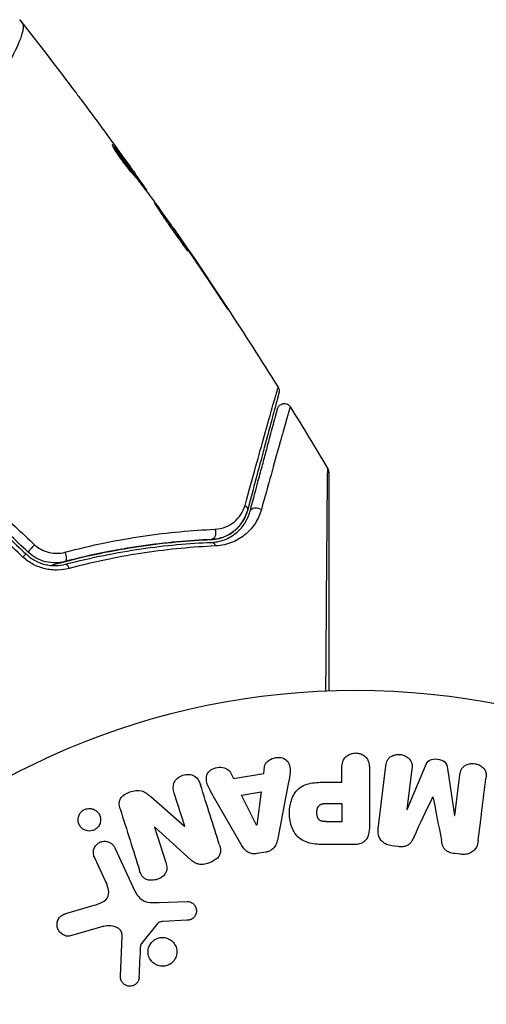
# Model space of a CAD drawing. Units: millimetres. Extents: x -5029 to 5323, y -4720 to 5632.
# Drawn here: x 2269 to 2303, y -1036 to -965 of the extents above; entities that cross this region are included whole.
import ezdxf

# ---------------------------------------------------------------- set-up
doc = ezdxf.new("R2010")
doc.units = ezdxf.units.MM
doc.header["$LTSCALE"] = 20
doc.layers.add('2d', color=230, linetype='Continuous')

msp = doc.modelspace()

# ---------------------------------------------------------------- linework, layer by layer
at = {"layer": '2d'}
for p, q in [((2276.002, -974.284), (2276.065, -974.248)), ((2277.504, -976.08), (2277.508, -976.078)), ((2277.646, -976.473), (2277.733, -976.422)), ((2277.741, -976.592), (2277.825, -976.543)), ((2278.28, -977.293), (2278.341, -977.258)), ((2278.381, -977.425), (2278.428, -977.397)), ((2280.3, -980.097), (2280.326, -980.082)), ((2280.936, -981.011), (2280.955, -981)), ((2281.514, -981.862), (2281.532, -981.851)), ((2283.768, -985.244), (2283.787, -985.233)), ((2284.437, -1019.223), (2284.659, -1019.659)), ((2284.659, -1019.659), (2286.829, -1019.296)), ((2286.829, -1019.296), (2286.897, -1018.811)), ((2292.452, -1019.919), (2292.452, -1018.898)), ((2294.423, -1018.898), (2294.423, -1023.085)), ((2295.056, -1023.265), (2295.612, -1018.74)), ((2297.483, -1018.97), (2297.125, -1021.885)), ((2297.144, -1021.887), (2298.45, -1018.744)), ((2300.041, -1018.939), (2300.548, -1022.305)), ((2291.44, -1019.919), (2292.452, -1019.919)), ((2300.566, -1022.307), (2300.924, -1019.393)), ((2281.161, -1023.084), (2280.41, -1020.7)), ((2285.245, -1020.845), (2286.66, -1020.608)), ((2286.66, -1020.608), (2286.344, -1023.008)), ((2288.596, -1020.044), (2287.842, -1023.971)), ((2278.711, -1020.958), (2281.144, -1023.089)), ((2285.222, -1024.41), (2283.231, -1020.941)), ((2286.325, -1023.011), (2285.245, -1020.845)), ((2291.333, -1021.449), (2292.452, -1021.449)), ((2292.452, -1021.449), (2292.452, -1022.76)), ((2298.99, -1020.986), (2298.974, -1020.984)), ((2297.125, -1021.885), (2297.144, -1021.887)), ((2292.452, -1022.76), (2291.431, -1022.76)), ((2300.548, -1022.305), (2300.566, -1022.307)), ((2279.013, -1023.15), (2278.997, -1023.155)), ((2278.997, -1023.155), (2279.794, -1025.683)), ((2281.625, -1025.52), (2279.013, -1023.15)), ((2281.144, -1023.089), (2281.161, -1023.084)), ((2286.344, -1023.008), (2286.325, -1023.011)), ((2276.129, -1024.631), (2277.581, -1027.744)), ((2286.99, -1024.943), (2286.345, -1025.051)), ((2293.342, -1024.406), (2291.513, -1024.406)), ((2296.467, -1024.546), (2296.042, -1024.494)), ((2275.469, -1027.031), (2274.667, -1025.312)), ((2300.986, -1025.101), (2300.561, -1025.049)), ((2279.33, -1028.568), (2281.344, -1028.487)), ((2272.623, -1029.362), (2274.646, -1028.769)), ((2281.31, -1029.844), (2279.617, -1029.937)), ((2275.281, -1030.3), (2272.959, -1030.966)), ((2279.224, -1030.059), (2278.044, -1031.516)), ((2276.539, -1033.883), (2276.667, -1030.99))]:
    msp.add_line(p, q, dxfattribs=at)
msp.add_circle((2293.428, -1066.319), 53, dxfattribs=at)
at = {"layer": '2d', "extrusion": (0, 0, -1)}
for centre, major_axis, ratio, start_param, end_param in [((2285.174, -1000.29), (-0.483, 0.129), 0.750634, 2.068528, 3.141593), ((2286.333, -1000.601), (-0.483, 0.129), 0.77624, 0, 2.095817), ((2283.047, -1001.993), (-0.021, 0.5), 0.647067, 1.089453, 3.141593), ((2283.097, -1003.192), (-0.021, 0.5), 0.626901, 0, 1.098062), ((2272.418, -1003.588), (-0.127, 0.484), 0.37544, 1.275341, 3.141593), ((2272.723, -1004.749), (-0.127, 0.484), 0.365048, 0, 1.280833)]:
    msp.add_ellipse(centre, major_axis=major_axis, ratio=ratio, start_param=start_param, end_param=end_param, dxfattribs=at)
at = {"layer": '2d'}
for centre, ratio, start_param, end_param in [((2270.259, -1003.04), 0.084811, 1.143201, 3.141593), ((2269.437, -1003.914), 0.095637, 0, 1.180471)]:
    msp.add_ellipse(centre, major_axis=(0.342, 0.364), ratio=ratio, start_param=start_param, end_param=end_param, dxfattribs=at)
for points, knots in [([(2269.49, -965.406), (2269.518, -965.443), (2269.535, -965.49), (2269.556, -965.606), (2269.558, -965.674), (2269.544, -965.829), (2269.529, -965.917), (2269.482, -966.111), (2269.451, -966.217), (2269.256, -966.792), (2268.98, -967.395), (2268.398, -968.503), (2268.176, -968.907), (2267.677, -969.78), (2267.403, -970.243), (2266.508, -971.707), (2265.819, -972.782), (2264.828, -974.233), (2264.623, -974.528), (2264.201, -975.13), (2263.983, -975.437), (2263.313, -976.365), (2262.845, -976.995), (2261.857, -978.273), (2261.338, -978.92), (2260.244, -980.23), (2259.669, -980.892), (2258.45, -982.224), (2257.805, -982.894), (2256.432, -984.238), (2255.718, -984.899), (2254.219, -986.187), (2253.433, -986.813), (2252.196, -987.722), (2251.773, -988.021), (2250.917, -988.6), (2250.482, -988.882), (2250.04, -989.154)], [-0.00000006, -0.00000006, -0.00000006, -0.00000006, 0.00155509, 0.00155509, 0.00311024, 0.00311024, 0.00466539, 0.00466539, 0.00622054, 0.00622054, 0.01244115, 0.01244115, 0.01555145, 0.01555145, 0.01866175, 0.01866175, 0.02488235, 0.02488235, 0.0264375, 0.0264375, 0.02799265, 0.02799265, 0.03110295, 0.03110295, 0.03421326, 0.03421326, 0.03732356, 0.03732356, 0.04043386, 0.04043386, 0.04354416, 0.04354416, 0.04665446, 0.04665446, 0.04820961, 0.04820961, 0.04976476, 0.04976476, 0.04976476, 0.04976476]), ([(2269.301, -965.142), (2269.301, -965.143), (2269.301, -965.143), (2269.301, -965.143), (2269.301, -965.143), (2269.301, -965.143)], [0.005429455217, 0.005429455217, 0.005429455217, 0.005429455217, 0.0054332298, 0.0054332298, 0.005435116917, 0.005435116917, 0.005435116917, 0.005435116917]), ([(2269.301, -965.143), (2269.308, -965.151), (2269.326, -965.177), (2269.372, -965.242), (2269.39, -965.267), (2269.422, -965.312), (2269.433, -965.328), (2269.46, -965.364), (2269.474, -965.384), (2269.49, -965.406)], [0.005435117, 0.005435117, 0.005435117, 0.005435117, 0.008149875, 0.008149875, 0.009508197, 0.009508197, 0.010187358, 0.010187358, 0.01086652, 0.01086652, 0.01086652, 0.01086652]), ([(2273.351, -970.406), (2273.387, -970.455), (2273.426, -970.506), (2273.568, -970.695), (2273.68, -970.845), (2273.797, -971.002)], [0.0043831083, 0.0043831083, 0.0043831083, 0.0043831083, 0.0046081794, 0.0046081794, 0.0051931773, 0.0051931773, 0.0051931773, 0.0051931773]), ([(2275.947, -974.137), (2275.939, -974.142), (2275.946, -974.168), (2275.986, -974.257), (2276.021, -974.323), (2276.115, -974.483), (2276.175, -974.58), (2276.314, -974.793), (2276.394, -974.91), (2276.563, -975.149), (2276.653, -975.274), (2276.834, -975.514), (2276.925, -975.632), (2277.097, -975.848), (2277.179, -975.947), (2277.323, -976.117), (2277.386, -976.188), (2277.435, -976.242)], [0.000653992, 0.000653992, 0.000653992, 0.000653992, 0.001105677, 0.001105677, 0.001557361, 0.001557361, 0.002009045, 0.002009045, 0.002460729, 0.002460729, 0.002912414, 0.002912414, 0.003364098, 0.003364098, 0.003815782, 0.003815782, 0.004267466, 0.004267466, 0.004267466, 0.004267466]), ([(2276.065, -974.248), (2276.032, -974.208), (2276.005, -974.179), (2275.966, -974.142), (2275.952, -974.134), (2275.947, -974.137)], [0, 0, 0, 0, 0.0003269962, 0.0003269962, 0.0006539924, 0.0006539924, 0.0006539924, 0.0006539924]), ([(2277.733, -976.422), (2277.461, -976.056), (2277.187, -975.691), (2276.769, -975.148), (2276.629, -974.968), (2276.349, -974.606), (2276.213, -974.423), (2276.065, -974.248)], [0, 0, 0, 0, 0.002943213, 0.002943213, 0.004414819, 0.004414819, 0.005886426, 0.005886426, 0.005886426, 0.005886426]), ([(2276.078, -974.42), (2276.189, -974.558), (2276.294, -974.698), (2276.541, -975.018), (2276.682, -975.198), (2277.1, -975.742), (2277.374, -976.106), (2277.646, -976.473)], [0.000338811, 0.000338811, 0.000338811, 0.000338811, 0.001471609, 0.001471609, 0.002943218, 0.002943218, 0.005886436, 0.005886436, 0.005886436, 0.005886436]), ([(2276.6, -974.817), (2276.798, -975.091), (2276.985, -975.352), (2277.337, -975.844), (2277.492, -976.063), (2277.626, -976.253)], [0, 0, 0, 0, 0.00101414, 0.00101414, 0.002028279, 0.002028279, 0.002028279, 0.002028279]), ([(2278.341, -977.258), (2278.319, -977.226), (2278.283, -977.173), (2278.181, -977.027), (2278.118, -976.937), (2277.894, -976.62), (2277.705, -976.354), (2277.508, -976.078)], [0, 0, 0, 0, 0.000502189, 0.000502189, 0.001004378, 0.001004378, 0.002008757, 0.002008757, 0.002008757, 0.002008757]), ([(2277.435, -976.242), (2277.565, -976.381), (2277.688, -976.524), (2277.921, -976.817), (2278.032, -976.968), (2278.373, -977.414), (2278.6, -977.711), (2278.824, -978.011)], [0, 0, 0, 0, 0.001186164, 0.001186164, 0.002372329, 0.002372329, 0.004744657, 0.004744657, 0.004744657, 0.004744657]), ([(2277.626, -976.253), (2277.679, -976.329), (2277.723, -976.391), (2277.789, -976.486), (2277.81, -976.518), (2277.839, -976.563), (2277.808, -976.525), (2277.733, -976.422)], [0, 0, 0, 0, 0.00040527, 0.00040527, 0.000810539, 0.000810539, 0.001621079, 0.001621079, 0.001621079, 0.001621079]), ([(2278.98, -978.303), (2278.978, -978.305), (2278.983, -978.317), (2279.01, -978.364), (2279.031, -978.398), (2279.088, -978.488), (2279.124, -978.542), (2279.207, -978.67), (2279.256, -978.745), (2279.416, -978.989), (2279.545, -979.185), (2279.829, -979.606), (2279.986, -979.834), (2280.223, -980.171), (2280.303, -980.285), (2280.459, -980.506), (2280.535, -980.612), (2280.683, -980.82), (2280.755, -980.92), (2280.888, -981.106), (2280.95, -981.193), (2281.065, -981.353), (2281.116, -981.424), (2281.206, -981.548), (2281.245, -981.601), (2281.31, -981.686), (2281.334, -981.718), (2281.37, -981.76), (2281.38, -981.77), (2281.382, -981.768)], [0, 0, 0, 0, 0.000411281, 0.000411281, 0.000822563, 0.000822563, 0.001233844, 0.001233844, 0.001645125, 0.001645125, 0.002467688, 0.002467688, 0.003290251, 0.003290251, 0.003701532, 0.003701532, 0.004112814, 0.004112814, 0.004524095, 0.004524095, 0.004935376, 0.004935376, 0.005346658, 0.005346658, 0.005757939, 0.005757939, 0.00616922, 0.00616922, 0.006580502, 0.006580502, 0.006580502, 0.006580502]), ([(2281.382, -981.768), (2281.385, -981.767), (2281.379, -981.755), (2281.353, -981.707), (2281.332, -981.673), (2281.249, -981.539), (2281.164, -981.407), (2281.003, -981.164), (2280.942, -981.074), (2280.815, -980.884), (2280.747, -980.783), (2280.604, -980.573), (2280.528, -980.462), (2280.376, -980.24), (2280.298, -980.128), (2280.14, -979.899), (2280.062, -979.787), (2279.908, -979.566), (2279.831, -979.457), (2279.684, -979.248), (2279.614, -979.15), (2279.481, -978.963), (2279.417, -978.875), (2279.303, -978.717), (2279.251, -978.647), (2279.159, -978.523), (2279.119, -978.47), (2279.022, -978.344), (2278.985, -978.301), (2278.98, -978.303)], [0.006580502, 0.006580502, 0.006580502, 0.006580502, 0.006991683, 0.006991683, 0.007402865, 0.007402865, 0.008225229, 0.008225229, 0.008636411, 0.008636411, 0.009047592, 0.009047592, 0.009458774, 0.009458774, 0.009869956, 0.009869956, 0.010281138, 0.010281138, 0.010692319, 0.010692319, 0.011103501, 0.011103501, 0.011514683, 0.011514683, 0.011925865, 0.011925865, 0.012337047, 0.012337047, 0.01315941, 0.01315941, 0.01315941, 0.01315941]), ([(2280.955, -981), (2280.857, -980.858), (2280.77, -980.73), (2280.615, -980.503), (2280.548, -980.404), (2280.439, -980.246), (2280.397, -980.184), (2280.341, -980.102), (2280.326, -980.081), (2280.326, -980.082)], [0, 0, 0, 0, 0.000629883, 0.000629883, 0.001259766, 0.001259766, 0.001889648, 0.001889648, 0.002519531, 0.002519531, 0.002519531, 0.002519531]), ([(2283.19, -984.374), (2283.283, -984.514), (2283.381, -984.663), (2283.53, -984.887), (2283.579, -984.961), (2283.676, -985.107), (2283.725, -985.179), (2283.862, -985.385), (2283.947, -985.511), (2284.087, -985.72), (2284.145, -985.804), (2284.203, -985.888), (2284.218, -985.909), (2284.238, -985.938), (2284.244, -985.944), (2284.245, -985.944), (2284.241, -985.936), (2284.223, -985.906), (2284.209, -985.884), (2284.117, -985.738), (2283.971, -985.512), (2283.787, -985.233)], [0, 0, 0, 0, 0.000535151, 0.000535151, 0.000802726, 0.000802726, 0.001070302, 0.001070302, 0.001605452, 0.001605452, 0.002140603, 0.002140603, 0.002408178, 0.002408178, 0.002675754, 0.002675754, 0.002943329, 0.002943329, 0.003210905, 0.003210905, 0.004281206, 0.004281206, 0.004281206, 0.004281206]), ([(2285.49, -1000.033), (2285.763, -999.048), (2286.018, -998.132), (2286.487, -996.446), (2286.701, -995.677), (2287.085, -994.304), (2287.254, -993.701), (2287.466, -992.949), (2287.529, -992.727), (2287.637, -992.345), (2287.683, -992.186), (2287.757, -991.931), (2287.785, -991.837), (2287.812, -991.748), (2287.818, -991.727), (2287.827, -991.703), (2287.828, -991.696), (2287.84, -991.652), (2287.848, -991.624), (2287.859, -991.587), (2287.862, -991.574), (2287.867, -991.558), (2287.868, -991.554), (2287.868, -991.554)], [0, 0, 0, 0, 0.00458375, 0.00458375, 0.0091675, 0.0091675, 0.01375124, 0.01375124, 0.01604312, 0.01604312, 0.01833499, 0.01833499, 0.02062686, 0.02062686, 0.0217728, 0.0217728, 0.02291874, 0.02291874, 0.02750249, 0.02750249, 0.03208623, 0.03208623, 0.03605725, 0.03605725, 0.03605725, 0.03605725]), ([(2287.868, -991.554), (2287.897, -991.6), (2287.918, -991.651), (2287.939, -991.739), (2287.943, -991.776), (2287.944, -991.835), (2287.943, -991.858), (2287.937, -991.903), (2287.933, -991.926), (2287.927, -991.948)], [0.00000183, 0.00000183, 0.00000183, 0.00000183, 0.01617297, 0.01617297, 0.02716319, 0.02716319, 0.03397065, 0.03397065, 0.04090987, 0.04090987, 0.04090987, 0.04090987]), ([(2287.927, -991.948), (2287.927, -991.948), (2287.926, -991.953), (2287.922, -991.968), (2287.918, -991.98), (2287.908, -992.018), (2287.901, -992.045), (2287.889, -992.089), (2287.887, -992.097), (2287.881, -992.118), (2287.876, -992.138), (2287.853, -992.225), (2287.828, -992.318), (2287.76, -992.571), (2287.718, -992.73), (2287.616, -993.111), (2287.556, -993.333), (2287.354, -994.085), (2287.193, -994.689), (2286.825, -996.063), (2286.618, -996.833), (2286.166, -998.519), (2285.921, -999.435), (2285.657, -1000.42)], [0.03687716, 0.03687716, 0.03687716, 0.03687716, 0.04076651, 0.04076651, 0.04529612, 0.04529612, 0.04982573, 0.04982573, 0.05095814, 0.05095814, 0.05209054, 0.05209054, 0.05435535, 0.05435535, 0.05662015, 0.05662015, 0.05888496, 0.05888496, 0.06341457, 0.06341457, 0.06794418, 0.06794418, 0.0724738, 0.0724738, 0.0724738, 0.0724738]), ([(2285.85, -1000.471), (2286.091, -999.571), (2286.316, -998.733), (2286.626, -997.577), (2286.724, -997.21), (2286.909, -996.519), (2286.996, -996.195), (2287.24, -995.286), (2287.379, -994.767), (2287.547, -994.14), (2287.596, -993.956), (2287.658, -993.724), (2287.677, -993.653), (2287.711, -993.528), (2287.725, -993.474), (2287.762, -993.335), (2287.779, -993.275), (2287.789, -993.236), (2287.791, -993.23), (2287.795, -993.214), (2287.797, -993.206), (2287.807, -993.168), (2287.813, -993.147), (2287.821, -993.115), (2287.824, -993.105), (2287.828, -993.091), (2287.829, -993.087), (2287.829, -993.087)], [0, 0, 0, 0, 0.00442564, 0.00442564, 0.00663846, 0.00663846, 0.00885128, 0.00885128, 0.01327693, 0.01327693, 0.01548975, 0.01548975, 0.01659616, 0.01659616, 0.01770257, 0.01770257, 0.01991539, 0.01991539, 0.0210218, 0.0210218, 0.02212821, 0.02212821, 0.02655385, 0.02655385, 0.03097949, 0.03097949, 0.03492314, 0.03492314, 0.03492314, 0.03492314]), ([(2288.737, -992.954), (2288.737, -992.954), (2288.736, -992.958), (2288.732, -992.972), (2288.729, -992.982), (2288.721, -993.014), (2288.714, -993.035), (2288.704, -993.073), (2288.702, -993.081), (2288.697, -993.097), (2288.695, -993.103), (2288.681, -993.144), (2288.663, -993.205), (2288.622, -993.345), (2288.606, -993.4), (2288.57, -993.525), (2288.549, -993.596), (2288.483, -993.828), (2288.431, -994.012), (2288.254, -994.638), (2288.108, -995.156), (2287.769, -996.366), (2287.575, -997.059), (2287.146, -998.6), (2286.912, -999.441), (2286.662, -1000.341)], [0.03575528, 0.03575528, 0.03575528, 0.03575528, 0.03969316, 0.03969316, 0.04410351, 0.04410351, 0.04851386, 0.04851386, 0.04961645, 0.04961645, 0.05071904, 0.05071904, 0.05292421, 0.05292421, 0.0540268, 0.0540268, 0.05512939, 0.05512939, 0.05733456, 0.05733456, 0.06174491, 0.06174491, 0.06615527, 0.06615527, 0.07056562, 0.07056562, 0.07056562, 0.07056562]), ([(2287.829, -993.087), (2287.836, -993.06), (2287.846, -993.032), (2287.87, -992.981), (2287.883, -992.957), (2287.929, -992.891), (2287.966, -992.852), (2288.05, -992.787), (2288.097, -992.762), (2288.197, -992.727), (2288.25, -992.717), (2288.355, -992.716), (2288.409, -992.723), (2288.51, -992.754), (2288.558, -992.778), (2288.655, -992.847), (2288.703, -992.897), (2288.737, -992.954)], [0, 0, 0, 0, 0.0085509, 0.0085509, 0.0168583, 0.0168583, 0.0326746, 0.0326746, 0.048491, 0.048491, 0.0643073, 0.0643073, 0.0801236, 0.0801236, 0.09594, 0.09594, 0.1158548, 0.1158548, 0.1158548, 0.1158548]), ([(2291.3, -1013.361), (2291.307, -1012.208), (2291.315, -1011.086), (2291.334, -1008.475), (2291.344, -1007.033), (2291.364, -1004.344), (2291.373, -1003.095), (2291.387, -1001.415), (2291.392, -1000.888), (2291.4, -999.934), (2291.404, -999.504), (2291.411, -998.757), (2291.415, -998.438), (2291.421, -997.938), (2291.424, -997.756), (2291.427, -997.64), (2291.427, -997.622), (2291.428, -997.597), (2291.428, -997.592), (2291.428, -997.571), (2291.429, -997.558), (2291.429, -997.522), (2291.429, -997.502), (2291.43, -997.454), (2291.43, -997.435), (2291.43, -997.41), (2291.43, -997.403), (2291.43, -997.403)], [0.00170489, 0.00170489, 0.00170489, 0.00170489, 0.00598438, 0.00598438, 0.01196876, 0.01196876, 0.01795315, 0.01795315, 0.02094534, 0.02094534, 0.02393753, 0.02393753, 0.02692972, 0.02692972, 0.02992191, 0.02992191, 0.03066996, 0.03066996, 0.03141801, 0.03141801, 0.0329141, 0.0329141, 0.03590629, 0.03590629, 0.04189068, 0.04189068, 0.04697373, 0.04697373, 0.04697373, 0.04697373]), ([(2291.43, -997.403), (2291.457, -997.449), (2291.478, -997.501), (2291.492, -997.571), (2291.495, -997.588), (2291.499, -997.622), (2291.5, -997.639), (2291.5, -997.656)], [0.00000349, 0.00000349, 0.00000349, 0.00000349, 0.01618517, 0.01618517, 0.02141197, 0.02141197, 0.02646614, 0.02646614, 0.02646614, 0.02646614]), ([(2291.5, -997.658), (2291.5, -997.658), (2291.5, -997.665), (2291.5, -997.689), (2291.5, -997.709), (2291.5, -997.757), (2291.5, -997.777), (2291.5, -997.813), (2291.5, -997.826), (2291.5, -997.846), (2291.5, -997.852), (2291.5, -997.874), (2291.5, -997.891), (2291.5, -997.959), (2291.5, -998.026), (2291.5, -998.201), (2291.5, -998.309), (2291.5, -998.684), (2291.5, -999.003), (2291.5, -999.751), (2291.5, -1000.181), (2291.5, -1001.137), (2291.5, -1001.665), (2291.5, -1003.346), (2291.5, -1004.595), (2291.5, -1007.282), (2291.5, -1008.721), (2291.5, -1011.25), (2291.5, -1012.289), (2291.5, -1013.354)], [0.04849628, 0.04849628, 0.04849628, 0.04849628, 0.05354217, 0.05354217, 0.0594913, 0.0594913, 0.06246586, 0.06246586, 0.06395314, 0.06395314, 0.06469679, 0.06469679, 0.06544043, 0.06544043, 0.06692771, 0.06692771, 0.06841499, 0.06841499, 0.07138956, 0.07138956, 0.07436412, 0.07436412, 0.07733869, 0.07733869, 0.08328782, 0.08328782, 0.08923695, 0.08923695, 0.09319251, 0.09319251, 0.09319251, 0.09319251]), ([(2283.324, -1001.75), (2283.614, -1001.737), (2283.872, -1001.674), (2284.343, -1001.483), (2284.549, -1001.356), (2284.911, -1001.056), (2285.067, -1000.88), (2285.323, -1000.489), (2285.423, -1000.274), (2285.49, -1000.033)], [0, 0, 0, 0, 0.00112788, 0.00112788, 0.002255761, 0.002255761, 0.003383641, 0.003383641, 0.004511522, 0.004511522, 0.004511522, 0.004511522]), ([(2283.068, -1002.493), (2283.264, -1002.484), (2283.444, -1002.457), (2283.78, -1002.375), (2283.937, -1002.321), (2284.371, -1002.129), (2284.613, -1001.967), (2285.028, -1001.595), (2285.201, -1001.385), (2285.479, -1000.93), (2285.586, -1000.686), (2285.657, -1000.42)], [0, 0, 0, 0, 0.000793414, 0.000793414, 0.001586828, 0.001586828, 0.003173655, 0.003173655, 0.004760483, 0.004760483, 0.00634731, 0.00634731, 0.00634731, 0.00634731]), ([(2285.657, -1000.42), (2285.579, -1000.71), (2285.461, -1000.972), (2285.23, -1001.33), (2285.144, -1001.444), (2284.956, -1001.656), (2284.855, -1001.754), (2284.528, -1002.027), (2284.279, -1002.179), (2283.714, -1002.407), (2283.406, -1002.479), (2283.068, -1002.493)], [0, 0, 0, 0, 0.001221021, 0.001221021, 0.001831532, 0.001831532, 0.002442042, 0.002442042, 0.003663063, 0.003663063, 0.004884084, 0.004884084, 0.004884084, 0.004884084]), ([(2283.076, -1002.692), (2283.274, -1002.684), (2283.459, -1002.657), (2283.809, -1002.576), (2283.974, -1002.521), (2284.432, -1002.326), (2284.694, -1002.156), (2285.036, -1001.859), (2285.141, -1001.752), (2285.332, -1001.528), (2285.418, -1001.41), (2285.65, -1001.039), (2285.77, -1000.77), (2285.85, -1000.471)], [0, 0, 0, 0, 0.000810209, 0.000810209, 0.001620418, 0.001620418, 0.003240837, 0.003240837, 0.004051046, 0.004051046, 0.004861255, 0.004861255, 0.006481673, 0.006481673, 0.006481673, 0.006481673]), ([(2286.662, -1000.341), (2286.564, -1000.694), (2286.418, -1001.012), (2286.138, -1001.45), (2286.034, -1001.589), (2285.803, -1001.853), (2285.677, -1001.979), (2285.266, -1002.329), (2284.953, -1002.527), (2284.411, -1002.754), (2284.217, -1002.817), (2283.809, -1002.912), (2283.594, -1002.943), (2283.366, -1002.953)], [0, 0, 0, 0, 0.001726559, 0.001726559, 0.002589839, 0.002589839, 0.003453118, 0.003453118, 0.005179677, 0.005179677, 0.006042957, 0.006042957, 0.006906237, 0.006906237, 0.006906237, 0.006906237]), ([(2272.555, -1003.402), (2274.492, -1002.888), (2276.359, -1002.514), (2279.953, -1001.981), (2281.681, -1001.824), (2283.324, -1001.75)], [0, 0, 0, 0, 0.00637549, 0.00637549, 0.01275098, 0.01275098, 0.01275098, 0.01275098]), ([(2270.373, -1002.862), (2270.52, -1002.999), (2270.682, -1003.115), (2271.035, -1003.303), (2271.224, -1003.373), (2271.606, -1003.464), (2271.803, -1003.484), (2272.185, -1003.477), (2272.374, -1003.45), (2272.555, -1003.402)], [0, 0, 0, 0, 0.000596874, 0.000596874, 0.001193747, 0.001193747, 0.001790621, 0.001790621, 0.002387495, 0.002387495, 0.002387495, 0.002387495]), ([(2271.535, -1004.349), (2271.735, -1004.292), (2271.936, -1004.236), (2273.12, -1003.914), (2274.103, -1003.68), (2276.017, -1003.283), (2276.954, -1003.118), (2278.785, -1002.847), (2279.678, -1002.741), (2281.416, -1002.581), (2282.262, -1002.526), (2283.068, -1002.493)], [0.03841577, 0.03841577, 0.03841577, 0.03841577, 0.03907858, 0.03907858, 0.0423315, 0.0423315, 0.04558442, 0.04558442, 0.04883735, 0.04883735, 0.05209027, 0.05209027, 0.05209027, 0.05209027]), ([(2283.068, -1002.493), (2281.464, -1002.559), (2279.777, -1002.706), (2276.266, -1003.215), (2274.44, -1003.574), (2272.545, -1004.072)], [0, 0, 0, 0, 0.00623929, 0.00623929, 0.01247858, 0.01247858, 0.01247858, 0.01247858]), ([(2272.596, -1004.265), (2274.464, -1003.775), (2276.273, -1003.417), (2279.77, -1002.908), (2281.459, -1002.759), (2283.076, -1002.692)], [0, 0, 0, 0, 0.0061147, 0.0061147, 0.01222939, 0.01222939, 0.01222939, 0.01222939]), ([(2283.366, -1002.953), (2281.746, -1003.026), (2280.054, -1003.182), (2276.547, -1003.703), (2274.732, -1004.068), (2272.856, -1004.566)], [0, 0, 0, 0, 0.00615511, 0.00615511, 0.01231023, 0.01231023, 0.01231023, 0.01231023]), ([(2272.856, -1004.566), (2272.58, -1004.639), (2272.297, -1004.68), (2271.858, -1004.689), (2271.709, -1004.682), (2271.413, -1004.651), (2271.267, -1004.626), (2270.831, -1004.523), (2270.542, -1004.415), (2270.008, -1004.131), (2269.758, -1003.953), (2269.535, -1003.745)], [0, 0, 0, 0, 0.000906856, 0.000906856, 0.001360284, 0.001360284, 0.001813712, 0.001813712, 0.002720568, 0.002720568, 0.003627424, 0.003627424, 0.003627424, 0.003627424]), ([(2269.779, -1003.55), (2269.97, -1003.728), (2270.182, -1003.881), (2270.637, -1004.127), (2270.884, -1004.221), (2271.255, -1004.31), (2271.379, -1004.332), (2271.63, -1004.359), (2271.757, -1004.365), (2272.127, -1004.36), (2272.366, -1004.326), (2272.596, -1004.265)], [0, 0, 0, 0, 0.000786752, 0.000786752, 0.001573503, 0.001573503, 0.001966879, 0.001966879, 0.002360255, 0.002360255, 0.003147007, 0.003147007, 0.003147007, 0.003147007]), ([(2272.545, -1004.072), (2272.324, -1004.13), (2272.092, -1004.161), (2271.629, -1004.166), (2271.391, -1004.139), (2270.931, -1004.025), (2270.706, -1003.938), (2270.285, -1003.709), (2270.092, -1003.569), (2269.916, -1003.404)], [0, 0, 0, 0, 0.000723096, 0.000723096, 0.001446192, 0.001446192, 0.002169288, 0.002169288, 0.002892384, 0.002892384, 0.002892384, 0.002892384]), ([(2292.452, -1018.898), (2292.452, -1018.744), (2292.465, -1018.587), (2292.514, -1018.44), (2292.545, -1018.348), (2292.592, -1018.259), (2292.656, -1018.181), (2292.721, -1018.103), (2292.803, -1018.033), (2292.894, -1017.978), (2292.984, -1017.923), (2293.087, -1017.88), (2293.193, -1017.854), (2293.301, -1017.827), (2293.417, -1017.818), (2293.528, -1017.828), (2293.626, -1017.837), (2293.722, -1017.86), (2293.812, -1017.895), (2293.907, -1017.932), (2293.997, -1017.982), (2294.075, -1018.042), (2294.159, -1018.107), (2294.232, -1018.187), (2294.284, -1018.273), (2294.334, -1018.355), (2294.366, -1018.444), (2294.387, -1018.534), (2294.415, -1018.653), (2294.423, -1018.776), (2294.423, -1018.898)], [0, 0, 0, 0, 0.150582, 0.150582, 0.150582, 0.244297, 0.244297, 0.244297, 0.338108, 0.338108, 0.338108, 0.43157, 0.43157, 0.43157, 0.526276, 0.526276, 0.526276, 0.608642, 0.608642, 0.608642, 0.696468, 0.696468, 0.696468, 0.792269, 0.792269, 0.792269, 0.881826, 0.881826, 0.881826, 1, 1, 1, 1]), ([(2286.897, -1018.811), (2286.938, -1018.518), (2287.225, -1018.279), (2287.714, -1018.143), (2287.888, -1018.125), (2288.219, -1018.175), (2288.371, -1018.251), (2288.697, -1018.577), (2288.751, -1018.885), (2288.708, -1019.464), (2288.651, -1019.754), (2288.596, -1020.044)], [0, 0, 0, 0, 0.25, 0.25, 0.375, 0.375, 0.5, 0.5, 0.75, 0.75, 1, 1, 1, 1]), ([(2295.612, -1018.74), (2295.628, -1018.604), (2295.657, -1018.466), (2295.722, -1018.342), (2295.76, -1018.271), (2295.813, -1018.205), (2295.877, -1018.15), (2295.941, -1018.095), (2296.017, -1018.05), (2296.098, -1018.016), (2296.183, -1017.979), (2296.277, -1017.954), (2296.371, -1017.941), (2296.478, -1017.927), (2296.59, -1017.928), (2296.697, -1017.945), (2296.803, -1017.962), (2296.907, -1017.995), (2297.002, -1018.041), (2297.099, -1018.087), (2297.188, -1018.148), (2297.263, -1018.22), (2297.337, -1018.291), (2297.398, -1018.376), (2297.436, -1018.466), (2297.47, -1018.545), (2297.486, -1018.628), (2297.493, -1018.711), (2297.499, -1018.797), (2297.494, -1018.884), (2297.483, -1018.97)], [0, 0, 0, 0, 0.149412, 0.149412, 0.149412, 0.234669, 0.234669, 0.234669, 0.319552, 0.319552, 0.319552, 0.409122, 0.409122, 0.409122, 0.510496, 0.510496, 0.510496, 0.610839, 0.610839, 0.610839, 0.713767, 0.713767, 0.713767, 0.817551, 0.817551, 0.817551, 0.907085, 0.907085, 0.907085, 1, 1, 1, 1]), ([(2298.45, -1018.744), (2298.514, -1018.589), (2298.599, -1018.434), (2298.912, -1018.25), (2299.121, -1018.242), (2299.506, -1018.289), (2299.706, -1018.344), (2299.97, -1018.599), (2300.016, -1018.772), (2300.041, -1018.939)], [0, 0, 0, 0, 0.25, 0.25, 0.5, 0.5, 0.75, 0.75, 1, 1, 1, 1]), ([(2300.924, -1019.393), (2300.941, -1019.256), (2300.972, -1019.118), (2301.039, -1018.997), (2301.08, -1018.922), (2301.137, -1018.853), (2301.206, -1018.796), (2301.275, -1018.74), (2301.356, -1018.693), (2301.442, -1018.659), (2301.535, -1018.622), (2301.635, -1018.599), (2301.738, -1018.589), (2301.848, -1018.579), (2301.964, -1018.585), (2302.074, -1018.609), (2302.179, -1018.632), (2302.281, -1018.67), (2302.374, -1018.721), (2302.469, -1018.773), (2302.556, -1018.839), (2302.625, -1018.916), (2302.69, -1018.988), (2302.741, -1019.072), (2302.77, -1019.159), (2302.803, -1019.256), (2302.811, -1019.359), (2302.809, -1019.458), (2302.807, -1019.513), (2302.802, -1019.568), (2302.796, -1019.622)], [0, 0, 0, 0, 0.149557, 0.149557, 0.149557, 0.240892, 0.240892, 0.240892, 0.331834, 0.331834, 0.331834, 0.428634, 0.428634, 0.428634, 0.53396, 0.53396, 0.53396, 0.633918, 0.633918, 0.633918, 0.73669, 0.73669, 0.73669, 0.833499, 0.833499, 0.833499, 0.94118, 0.94118, 0.94118, 1, 1, 1, 1]), ([(2280.41, -1020.7), (2280.334, -1020.459), (2280.29, -1020.198), (2280.499, -1019.708), (2280.748, -1019.508), (2281.305, -1019.326), (2281.628, -1019.341), (2282.095, -1019.621), (2282.212, -1019.865), (2282.288, -1020.108)], [0, 0, 0, 0, 0.25, 0.25, 0.5, 0.5, 0.75, 0.75, 1, 1, 1, 1]), ([(2283.231, -1020.941), (2283.084, -1020.684), (2282.936, -1020.429), (2282.705, -1019.891), (2282.657, -1019.587), (2282.93, -1019.032), (2283.28, -1018.868), (2283.952, -1018.827), (2284.302, -1018.958), (2284.437, -1019.223)], [0, 0, 0, 0, 0.25, 0.25, 0.5, 0.5, 0.75, 0.75, 1, 1, 1, 1]), ([(2291.513, -1024.406), (2291.144, -1024.406), (2290.774, -1024.4), (2290.047, -1024.294), (2289.689, -1024.183), (2289.141, -1023.751), (2288.966, -1023.45), (2288.738, -1022.838), (2288.682, -1022.512), (2288.672, -1021.869), (2288.718, -1021.542), (2288.924, -1020.921), (2289.083, -1020.612), (2289.61, -1020.15), (2289.971, -1020.03), (2290.7, -1019.922), (2291.071, -1019.919), (2291.44, -1019.919)], [0, 0, 0, 0, 0.125, 0.125, 0.25, 0.25, 0.375, 0.375, 0.5, 0.5, 0.625, 0.625, 0.75, 0.75, 0.875, 0.875, 1, 1, 1, 1]), ([(2276.516, -1021.835), (2276.441, -1021.598), (2276.392, -1021.328), (2276.672, -1020.87), (2276.946, -1020.722), (2277.488, -1020.529), (2277.786, -1020.474), (2278.313, -1020.616), (2278.517, -1020.789), (2278.711, -1020.958)], [0, 0, 0, 0, 0.25, 0.25, 0.5, 0.5, 0.75, 0.75, 1, 1, 1, 1]), ([(2291.431, -1022.76), (2291.398, -1022.76), (2291.354, -1022.76), (2291.313, -1022.759), (2291.294, -1022.759), (2291.287, -1022.758), (2291.282, -1022.758), (2291.281, -1022.758), (2291.249, -1022.757), (2291.208, -1022.755), (2291.165, -1022.752), (2291.147, -1022.75), (2291.135, -1022.749), (2291.131, -1022.748), (2291.096, -1022.744), (2291.056, -1022.738), (2291.02, -1022.729), (2290.997, -1022.723), (2290.988, -1022.721), (2290.924, -1022.7), (2290.879, -1022.677), (2290.825, -1022.636), (2290.8, -1022.612), (2290.778, -1022.584), (2290.764, -1022.565), (2290.756, -1022.553), (2290.739, -1022.525), (2290.724, -1022.496), (2290.71, -1022.464), (2290.702, -1022.442), (2290.697, -1022.429), (2290.687, -1022.398), (2290.682, -1022.377), (2290.671, -1022.334), (2290.666, -1022.309), (2290.655, -1022.244), (2290.651, -1022.198), (2290.648, -1022.131), (2290.648, -1022.109), (2290.649, -1022.064), (2290.65, -1022.043), (2290.654, -1021.995), (2290.658, -1021.96), (2290.663, -1021.928), (2290.667, -1021.906), (2290.669, -1021.897), (2290.676, -1021.862), (2290.685, -1021.828), (2290.696, -1021.796), (2290.704, -1021.775), (2290.707, -1021.766), (2290.722, -1021.732), (2290.738, -1021.7), (2290.756, -1021.671), (2290.769, -1021.652), (2290.775, -1021.644), (2290.797, -1021.616), (2290.814, -1021.599), (2290.85, -1021.567), (2290.871, -1021.552), (2290.911, -1021.528), (2290.944, -1021.512), (2290.98, -1021.498), (2291.004, -1021.49), (2291.019, -1021.486), (2291.053, -1021.476), (2291.089, -1021.468), (2291.127, -1021.462), (2291.153, -1021.459), (2291.169, -1021.457), (2291.226, -1021.451), (2291.277, -1021.449), (2291.333, -1021.449)], [0, 0, 0, 0, 0.03125, 0.046875, 0.054688, 0.058594, 0.058594, 0.0625, 0.0625, 0.09375, 0.109375, 0.117188, 0.117188, 0.125, 0.125, 0.15625, 0.171875, 0.171875, 0.1875, 0.1875, 0.25, 0.25, 0.28125, 0.296875, 0.296875, 0.3125, 0.3125, 0.34375, 0.359375, 0.359375, 0.375, 0.375, 0.40625, 0.40625, 0.4375, 0.4375, 0.5, 0.5, 0.53125, 0.53125, 0.5625, 0.5625, 0.59375, 0.609375, 0.609375, 0.625, 0.625, 0.65625, 0.671875, 0.671875, 0.6875, 0.6875, 0.71875, 0.734375, 0.734375, 0.75, 0.75, 0.78125, 0.78125, 0.8125, 0.8125, 0.84375, 0.859375, 0.859375, 0.875, 0.875, 0.90625, 0.921875, 0.921875, 0.9375, 0.9375, 1, 1, 1, 1]), ([(2274.882, -1023.189), (2274.844, -1023.229), (2274.801, -1023.265), (2274.754, -1023.296), (2274.685, -1023.342), (2274.607, -1023.379), (2274.527, -1023.402), (2274.452, -1023.423), (2274.373, -1023.434), (2274.297, -1023.433), (2274.219, -1023.432), (2274.14, -1023.42), (2274.068, -1023.398), (2273.988, -1023.373), (2273.913, -1023.337), (2273.847, -1023.291), (2273.772, -1023.24), (2273.706, -1023.176), (2273.653, -1023.105), (2273.594, -1023.025), (2273.55, -1022.934), (2273.524, -1022.838), (2273.496, -1022.737), (2273.488, -1022.628), (2273.502, -1022.52), (2273.515, -1022.416), (2273.55, -1022.311), (2273.606, -1022.215), (2273.639, -1022.159), (2273.68, -1022.104), (2273.728, -1022.056)], [0.5, 0.5, 0.5, 0.5, 0.5308264, 0.5308264, 0.5308264, 0.5764939, 0.5764939, 0.5764939, 0.619222, 0.619222, 0.619222, 0.6634255, 0.6634255, 0.6634255, 0.7123401, 0.7123401, 0.7123401, 0.7680844, 0.7680844, 0.7680844, 0.8308981, 0.8308981, 0.8308981, 0.8977418, 0.8977418, 0.8977418, 0.9621491, 0.9621491, 0.9621491, 1, 1, 1, 1]), ([(2273.728, -1022.056), (2273.782, -1022.001), (2273.846, -1021.952), (2273.916, -1021.914), (2273.985, -1021.876), (2274.062, -1021.848), (2274.139, -1021.832), (2274.215, -1021.816), (2274.293, -1021.811), (2274.368, -1021.817), (2274.447, -1021.824), (2274.525, -1021.842), (2274.596, -1021.869), (2274.676, -1021.9), (2274.749, -1021.943), (2274.813, -1021.995), (2274.886, -1022.053), (2274.947, -1022.124), (2274.995, -1022.202), (2275.048, -1022.289), (2275.084, -1022.386), (2275.102, -1022.487), (2275.119, -1022.591), (2275.117, -1022.702), (2275.092, -1022.809), (2275.068, -1022.909), (2275.024, -1023.009), (2274.96, -1023.098), (2274.937, -1023.13), (2274.911, -1023.16), (2274.882, -1023.189)], [0, 0, 0, 0, 0.0433665, 0.0433665, 0.0433665, 0.0868094, 0.0868094, 0.0868094, 0.1295054, 0.1295054, 0.1295054, 0.1746613, 0.1746613, 0.1746613, 0.2253036, 0.2253036, 0.2253036, 0.2831823, 0.2831823, 0.2831823, 0.3477345, 0.3477345, 0.3477345, 0.4147773, 0.4147773, 0.4147773, 0.4773892, 0.4773892, 0.4773892, 0.5, 0.5, 0.5, 0.5]), ([(2294.423, -1023.085), (2294.423, -1023.28), (2294.41, -1023.476), (2294.362, -1023.666), (2294.334, -1023.774), (2294.295, -1023.882), (2294.236, -1023.98), (2294.189, -1024.057), (2294.129, -1024.129), (2294.057, -1024.189), (2293.985, -1024.248), (2293.899, -1024.296), (2293.808, -1024.33), (2293.697, -1024.372), (2293.575, -1024.395), (2293.455, -1024.403), (2293.418, -1024.405), (2293.38, -1024.406), (2293.342, -1024.406)], [0, 0, 0, 0, 0.31317, 0.31317, 0.31317, 0.49167, 0.49167, 0.49167, 0.632378, 0.632378, 0.632378, 0.773792, 0.773792, 0.773792, 0.946691, 0.946691, 0.946691, 1, 1, 1, 1]), ([(2296.042, -1024.494), (2295.91, -1024.478), (2295.778, -1024.443), (2295.659, -1024.39), (2295.538, -1024.337), (2295.427, -1024.262), (2295.337, -1024.174), (2295.256, -1024.094), (2295.189, -1024.001), (2295.142, -1023.902), (2295.096, -1023.805), (2295.067, -1023.7), (2295.054, -1023.594), (2295.04, -1023.485), (2295.043, -1023.374), (2295.056, -1023.265)], [0, 0, 0, 0, 0.211935, 0.211935, 0.211935, 0.42554, 0.42554, 0.42554, 0.616183, 0.616183, 0.616183, 0.804578, 0.804578, 0.804578, 1, 1, 1, 1]), ([(2274.667, -1025.312), (2274.625, -1025.221), (2274.599, -1025.12), (2274.593, -1025.017), (2274.587, -1024.915), (2274.601, -1024.808), (2274.637, -1024.706), (2274.669, -1024.613), (2274.721, -1024.521), (2274.79, -1024.443), (2274.849, -1024.375), (2274.922, -1024.314), (2275.002, -1024.269), (2275.074, -1024.229), (2275.153, -1024.199), (2275.233, -1024.182), (2275.31, -1024.166), (2275.389, -1024.161), (2275.466, -1024.168), (2275.546, -1024.175), (2275.624, -1024.193), (2275.696, -1024.222), (2275.776, -1024.254), (2275.85, -1024.298), (2275.913, -1024.351), (2275.985, -1024.41), (2276.045, -1024.482), (2276.092, -1024.56), (2276.105, -1024.583), (2276.118, -1024.606), (2276.129, -1024.631)], [0, 0, 0, 0, 0.128283, 0.128283, 0.128283, 0.257197, 0.257197, 0.257197, 0.376438, 0.376438, 0.376438, 0.47937, 0.47937, 0.47937, 0.570293, 0.570293, 0.570293, 0.657943, 0.657943, 0.657943, 0.74995, 0.74995, 0.74995, 0.851832, 0.851832, 0.851832, 0.966572, 0.966572, 0.966572, 1, 1, 1, 1]), ([(2287.842, -1023.971), (2287.821, -1024.083), (2287.794, -1024.195), (2287.754, -1024.304), (2287.714, -1024.413), (2287.659, -1024.521), (2287.582, -1024.614), (2287.522, -1024.687), (2287.449, -1024.752), (2287.367, -1024.803), (2287.285, -1024.855), (2287.192, -1024.894), (2287.096, -1024.92), (2287.061, -1024.929), (2287.026, -1024.937), (2286.99, -1024.943)], [0, 0, 0, 0, 0.258514, 0.258514, 0.258514, 0.521139, 0.521139, 0.521139, 0.723781, 0.723781, 0.723781, 0.926502, 0.926502, 0.926502, 1, 1, 1, 1]), ([(2297.636, -1023.839), (2297.583, -1023.952), (2297.528, -1024.065), (2297.46, -1024.172), (2297.411, -1024.25), (2297.354, -1024.325), (2297.282, -1024.387), (2297.227, -1024.434), (2297.162, -1024.472), (2297.092, -1024.499), (2297.006, -1024.533), (2296.912, -1024.551), (2296.818, -1024.558), (2296.702, -1024.567), (2296.583, -1024.56), (2296.467, -1024.546)], [0, 0, 0, 0, 0.262214, 0.262214, 0.262214, 0.45352, 0.45352, 0.45352, 0.59911, 0.59911, 0.59911, 0.778355, 0.778355, 0.778355, 1, 1, 1, 1]), ([(2300.561, -1025.049), (2300.424, -1025.032), (2300.286, -1025.004), (2300.158, -1024.953), (2300.081, -1024.923), (2300.007, -1024.884), (2299.943, -1024.835), (2299.878, -1024.785), (2299.824, -1024.723), (2299.783, -1024.657), (2299.709, -1024.537), (2299.67, -1024.402), (2299.639, -1024.269), (2299.624, -1024.206), (2299.611, -1024.143), (2299.599, -1024.08)], [0, 0, 0, 0, 0.262144, 0.262144, 0.262144, 0.418954, 0.418954, 0.418954, 0.577827, 0.577827, 0.577827, 0.864518, 0.864518, 0.864518, 1, 1, 1, 1]), ([(2302.24, -1024.147), (2302.222, -1024.297), (2302.182, -1024.447), (2302.111, -1024.581), (2302.059, -1024.679), (2301.989, -1024.771), (2301.904, -1024.847), (2301.818, -1024.924), (2301.716, -1024.987), (2301.605, -1025.031), (2301.499, -1025.073), (2301.383, -1025.099), (2301.267, -1025.108), (2301.174, -1025.115), (2301.079, -1025.112), (2300.986, -1025.101)], [0, 0, 0, 0, 0.270608, 0.270608, 0.270608, 0.467141, 0.467141, 0.467141, 0.66447, 0.66447, 0.66447, 0.851846, 0.851846, 0.851846, 1, 1, 1, 1]), ([(2283.64, -1024.396), (2283.686, -1024.542), (2283.722, -1024.693), (2283.724, -1024.847), (2283.724, -1024.928), (2283.714, -1025.012), (2283.688, -1025.092), (2283.661, -1025.172), (2283.616, -1025.249), (2283.559, -1025.317), (2283.489, -1025.399), (2283.401, -1025.471), (2283.307, -1025.531), (2283.151, -1025.632), (2282.973, -1025.708), (2282.792, -1025.762), (2282.662, -1025.801), (2282.526, -1025.829), (2282.391, -1025.834), (2282.29, -1025.837), (2282.188, -1025.827), (2282.093, -1025.8), (2281.999, -1025.773), (2281.91, -1025.73), (2281.83, -1025.679), (2281.756, -1025.632), (2281.688, -1025.578), (2281.625, -1025.52)], [0, 0, 0, 0, 0.1575, 0.1575, 0.1575, 0.241033, 0.241033, 0.241033, 0.325709, 0.325709, 0.325709, 0.429473, 0.429473, 0.429473, 0.603377, 0.603377, 0.603377, 0.728155, 0.728155, 0.728155, 0.821685, 0.821685, 0.821685, 0.914881, 0.914881, 0.914881, 1, 1, 1, 1]), ([(2286.345, -1025.051), (2286.243, -1025.068), (2286.138, -1025.071), (2286.037, -1025.058), (2285.936, -1025.046), (2285.836, -1025.016), (2285.748, -1024.972), (2285.665, -1024.93), (2285.589, -1024.875), (2285.523, -1024.814), (2285.399, -1024.696), (2285.305, -1024.554), (2285.222, -1024.41)], [0, 0, 0, 0, 0.210571, 0.210571, 0.210571, 0.422328, 0.422328, 0.422328, 0.621156, 0.621156, 0.621156, 1, 1, 1, 1]), ([(2279.794, -1025.683), (2279.839, -1025.825), (2279.876, -1025.973), (2279.874, -1026.123), (2279.874, -1026.2), (2279.862, -1026.278), (2279.834, -1026.352), (2279.806, -1026.426), (2279.762, -1026.497), (2279.709, -1026.56), (2279.642, -1026.638), (2279.559, -1026.707), (2279.47, -1026.764), (2279.357, -1026.835), (2279.229, -1026.89), (2279.1, -1026.926), (2278.969, -1026.961), (2278.832, -1026.978), (2278.699, -1026.972), (2278.603, -1026.967), (2278.507, -1026.95), (2278.42, -1026.918), (2278.346, -1026.891), (2278.277, -1026.852), (2278.22, -1026.804), (2278.149, -1026.744), (2278.093, -1026.67), (2278.048, -1026.592), (2277.991, -1026.492), (2277.95, -1026.384), (2277.916, -1026.275)], [0, 0, 0, 0, 0.149047, 0.149047, 0.149047, 0.224258, 0.224258, 0.224258, 0.300011, 0.300011, 0.300011, 0.394683, 0.394683, 0.394683, 0.514913, 0.514913, 0.514913, 0.635701, 0.635701, 0.635701, 0.72283, 0.72283, 0.72283, 0.796261, 0.796261, 0.796261, 0.886016, 0.886016, 0.886016, 1, 1, 1, 1]), ([(2274.646, -1028.769), (2274.846, -1028.71), (2275.044, -1028.646), (2275.415, -1028.45), (2275.584, -1028.301), (2275.716, -1027.931), (2275.698, -1027.734), (2275.615, -1027.371), (2275.547, -1027.199), (2275.469, -1027.031)], [0, 0, 0, 0, 0.25, 0.25, 0.5, 0.5, 0.75, 0.75, 1, 1, 1, 1]), ([(2277.581, -1027.744), (2277.721, -1028.045), (2277.931, -1028.326), (2278.579, -1028.601), (2278.962, -1028.583), (2279.33, -1028.568)], [0, 0, 0, 0, 0.5, 0.5, 1, 1, 1, 1]), ([(2281.344, -1028.487), (2281.405, -1028.484), (2281.466, -1028.493), (2281.522, -1028.511), (2281.577, -1028.528), (2281.63, -1028.554), (2281.677, -1028.586), (2281.749, -1028.634), (2281.811, -1028.695), (2281.86, -1028.762), (2281.911, -1028.831), (2281.95, -1028.908), (2281.973, -1028.99), (2281.998, -1029.075), (2282.006, -1029.168), (2281.993, -1029.258), (2281.982, -1029.336), (2281.956, -1029.414), (2281.918, -1029.486), (2281.88, -1029.56), (2281.827, -1029.63), (2281.762, -1029.687), (2281.717, -1029.726), (2281.664, -1029.759), (2281.608, -1029.783), (2281.538, -1029.813), (2281.461, -1029.83), (2281.384, -1029.838), (2281.359, -1029.841), (2281.334, -1029.843), (2281.31, -1029.844)], [0, 0, 0, 0, 0.082221, 0.082221, 0.082221, 0.163511, 0.163511, 0.163511, 0.287426, 0.287426, 0.287426, 0.413061, 0.413061, 0.413061, 0.546586, 0.546586, 0.546586, 0.661904, 0.661904, 0.661904, 0.780544, 0.780544, 0.780544, 0.862621, 0.862621, 0.862621, 0.966358, 0.966358, 0.966358, 1, 1, 1, 1]), ([(2272.959, -1030.966), (2272.891, -1030.985), (2272.82, -1030.992), (2272.752, -1030.988), (2272.684, -1030.984), (2272.617, -1030.969), (2272.555, -1030.947), (2272.459, -1030.913), (2272.37, -1030.86), (2272.293, -1030.797), (2272.215, -1030.733), (2272.148, -1030.655), (2272.097, -1030.57), (2272.04, -1030.475), (2272.001, -1030.368), (2271.988, -1030.257), (2271.977, -1030.159), (2271.983, -1030.056), (2272.007, -1029.957), (2272.031, -1029.858), (2272.074, -1029.759), (2272.136, -1029.673), (2272.178, -1029.614), (2272.232, -1029.561), (2272.292, -1029.517), (2272.367, -1029.462), (2272.453, -1029.42), (2272.541, -1029.388), (2272.568, -1029.378), (2272.595, -1029.37), (2272.623, -1029.362)], [0, 0, 0, 0, 0.078905, 0.078905, 0.078905, 0.156895, 0.156895, 0.156895, 0.278767, 0.278767, 0.278767, 0.402824, 0.402824, 0.402824, 0.540222, 0.540222, 0.540222, 0.661123, 0.661123, 0.661123, 0.781936, 0.781936, 0.781936, 0.864404, 0.864404, 0.864404, 0.968184, 0.968184, 0.968184, 1, 1, 1, 1]), ([(2279.617, -1029.937), (2279.579, -1029.939), (2279.541, -1029.94), (2279.502, -1029.943), (2279.454, -1029.946), (2279.405, -1029.953), (2279.359, -1029.968), (2279.33, -1029.978), (2279.302, -1029.992), (2279.278, -1030.009), (2279.258, -1030.023), (2279.24, -1030.04), (2279.224, -1030.059)], [0, 0, 0, 0, 0.271486, 0.271486, 0.271486, 0.613888, 0.613888, 0.613888, 0.826923, 0.826923, 0.826923, 1, 1, 1, 1]), ([(2276.667, -1030.99), (2276.671, -1030.899), (2276.66, -1030.807), (2276.63, -1030.724), (2276.601, -1030.645), (2276.555, -1030.572), (2276.496, -1030.513), (2276.445, -1030.461), (2276.384, -1030.417), (2276.319, -1030.383), (2276.214, -1030.327), (2276.095, -1030.291), (2275.974, -1030.27), (2275.799, -1030.24), (2275.612, -1030.238), (2275.432, -1030.267), (2275.381, -1030.275), (2275.331, -1030.286), (2275.281, -1030.3)], [0, 0, 0, 0, 0.155271, 0.155271, 0.155271, 0.300602, 0.300602, 0.300602, 0.425017, 0.425017, 0.425017, 0.625972, 0.625972, 0.625972, 0.919161, 0.919161, 0.919161, 1, 1, 1, 1]), ([(2278.674, -1031.577), (2278.729, -1031.485), (2278.802, -1031.4), (2278.885, -1031.328), (2278.969, -1031.256), (2279.066, -1031.197), (2279.169, -1031.155), (2279.269, -1031.115), (2279.376, -1031.09), (2279.482, -1031.082), (2279.588, -1031.074), (2279.696, -1031.083), (2279.797, -1031.107), (2279.903, -1031.132), (2280.005, -1031.175), (2280.095, -1031.23), (2280.193, -1031.289), (2280.281, -1031.365), (2280.352, -1031.451), (2280.43, -1031.543), (2280.491, -1031.65), (2280.532, -1031.763), (2280.574, -1031.88), (2280.596, -1032.008), (2280.593, -1032.135), (2280.591, -1032.261), (2280.564, -1032.39), (2280.515, -1032.51), (2280.495, -1032.558), (2280.471, -1032.605), (2280.443, -1032.651)], [0, 0, 0, 0, 0.0492127, 0.0492127, 0.0492127, 0.0985629, 0.0985629, 0.0985629, 0.1461901, 0.1461901, 0.1461901, 0.1936729, 0.1936729, 0.1936729, 0.2434261, 0.2434261, 0.2434261, 0.2970519, 0.2970519, 0.2970519, 0.3548805, 0.3548805, 0.3548805, 0.415485, 0.415485, 0.415485, 0.4757831, 0.4757831, 0.4757831, 0.5, 0.5, 0.5, 0.5]), ([(2278.044, -1031.516), (2278.032, -1031.531), (2278.022, -1031.549), (2278.015, -1031.568), (2278.009, -1031.584), (2278.006, -1031.602), (2278.005, -1031.619)], [0, 0, 0, 0, 0.529214, 0.529214, 0.529214, 1, 1, 1, 1]), ([(2280.443, -1032.651), (2280.406, -1032.712), (2280.363, -1032.77), (2280.314, -1032.822), (2280.235, -1032.906), (2280.14, -1032.979), (2280.036, -1033.032), (2279.94, -1033.083), (2279.834, -1033.118), (2279.727, -1033.136), (2279.622, -1033.153), (2279.514, -1033.154), (2279.41, -1033.139), (2279.304, -1033.124), (2279.199, -1033.091), (2279.105, -1033.045), (2279.004, -1032.996), (2278.911, -1032.93), (2278.832, -1032.853), (2278.748, -1032.769), (2278.678, -1032.671), (2278.627, -1032.566), (2278.572, -1032.454), (2278.538, -1032.331), (2278.527, -1032.207), (2278.516, -1032.081), (2278.528, -1031.95), (2278.564, -1031.825), (2278.589, -1031.739), (2278.626, -1031.655), (2278.674, -1031.577)], [0.5, 0.5, 0.5, 0.5, 0.5325, 0.5325, 0.5325, 0.5843306, 0.5843306, 0.5843306, 0.6325858, 0.6325858, 0.6325858, 0.6798809, 0.6798809, 0.6798809, 0.7287596, 0.7287596, 0.7287596, 0.781079, 0.781079, 0.781079, 0.8376169, 0.8376169, 0.8376169, 0.8975665, 0.8975665, 0.8975665, 0.9583179, 0.9583179, 0.9583179, 1, 1, 1, 1]), ([(2277.882, -1033.927), (2277.877, -1034.011), (2277.861, -1034.096), (2277.829, -1034.176), (2277.805, -1034.237), (2277.77, -1034.296), (2277.726, -1034.347), (2277.683, -1034.398), (2277.63, -1034.443), (2277.572, -1034.479), (2277.513, -1034.516), (2277.448, -1034.544), (2277.381, -1034.562), (2277.311, -1034.58), (2277.236, -1034.588), (2277.165, -1034.582), (2277.099, -1034.576), (2277.034, -1034.56), (2276.974, -1034.536), (2276.909, -1034.509), (2276.847, -1034.472), (2276.793, -1034.429), (2276.728, -1034.376), (2276.672, -1034.313), (2276.63, -1034.242), (2276.587, -1034.17), (2276.557, -1034.089), (2276.545, -1034.006), (2276.539, -1033.965), (2276.537, -1033.924), (2276.539, -1033.883)], [0, 0, 0, 0, 0.121966, 0.121966, 0.121966, 0.214779, 0.214779, 0.214779, 0.307643, 0.307643, 0.307643, 0.401902, 0.401902, 0.401902, 0.50199, 0.50199, 0.50199, 0.594015, 0.594015, 0.594015, 0.695052, 0.695052, 0.695052, 0.816614, 0.816614, 0.816614, 0.940808, 0.940808, 0.940808, 1, 1, 1, 1])]:
    msp.add_open_spline(points, degree=3, knots=knots, dxfattribs=at)
for points in [[(2269.304, -965.146), (2270.672, -966.885), (2272.022, -968.638), (2273.351, -970.406)], [(2273.797, -971.002), (2274.742, -972.266), (2275.676, -973.537), (2276.6, -974.817)], [(2276.084, -974.27), (2276.084, -974.27), (2276.084, -974.27), (2276.084, -974.27)], [(2277.508, -976.078), (2277.299, -975.787), (2277.091, -975.498), (2276.883, -975.21)], [(2277.646, -976.473), (2277.657, -976.488), (2277.668, -976.503), (2277.677, -976.515)], [(2277.751, -976.586), (2277.795, -976.648), (2277.839, -976.709), (2277.883, -976.771)], [(2278.428, -977.397), (2278.431, -977.395), (2278.402, -977.349), (2278.341, -977.258)], [(2278.385, -977.43), (2278.383, -977.426), (2278.383, -977.423), (2278.383, -977.423)], [(2278.824, -978.011), (2278.846, -978.04), (2278.879, -978.086), (2278.919, -978.142)], [(2278.919, -978.142), (2279.583, -979.072), (2280.24, -980.007), (2280.89, -980.946)], [(2280.352, -980.119), (2282.945, -983.872), (2285.451, -987.686), (2287.868, -991.554)], [(2280.89, -980.946), (2280.968, -981.058), (2281.057, -981.188), (2281.139, -981.308)], [(2281.532, -981.851), (2281.328, -981.549), (2281.135, -981.265), (2280.955, -981)], [(2281.139, -981.308), (2281.192, -981.387), (2281.245, -981.464), (2281.297, -981.541)], [(2281.297, -981.541), (2281.933, -982.482), (2282.565, -983.426), (2283.19, -984.374)], [(2283.787, -985.233), (2283.044, -984.1), (2282.292, -982.973), (2281.532, -981.851)], [(2288.737, -992.954), (2289.648, -994.429), (2290.545, -995.912), (2291.43, -997.403)], [(2266.994, -1000.932), (2267.921, -1001.803), (2268.85, -1002.676), (2269.779, -1003.55)], [(2269.916, -1003.404), (2268.987, -1002.53), (2268.058, -1001.658), (2267.131, -1000.786)], [(2267.57, -1000.247), (2268.503, -1001.118), (2269.438, -1001.989), (2270.373, -1002.862)], [(2269.535, -1003.745), (2268.6, -1002.872), (2267.665, -1002.001), (2266.732, -1001.13)], [(2302.24, -1024.147), (2302.418, -1022.7), (2302.603, -1021.188), (2302.796, -1019.622)], [(2283.64, -1024.396), (2283.208, -1023.023), (2282.756, -1021.591), (2282.288, -1020.108)], [(2297.636, -1023.839), (2298.07, -1022.912), (2298.517, -1021.959), (2298.974, -1020.984)], [(2298.99, -1020.986), (2299.198, -1022.043), (2299.401, -1023.075), (2299.599, -1024.08)], [(2276.516, -1021.835), (2277, -1023.373), (2277.468, -1024.856), (2277.916, -1026.275)], [(2277.882, -1033.927), (2277.922, -1033.174), (2277.963, -1032.405), (2278.005, -1031.619)]]:
    msp.add_open_spline(points, degree=3, dxfattribs=at)

doc.saveas('drawing.dxf')
